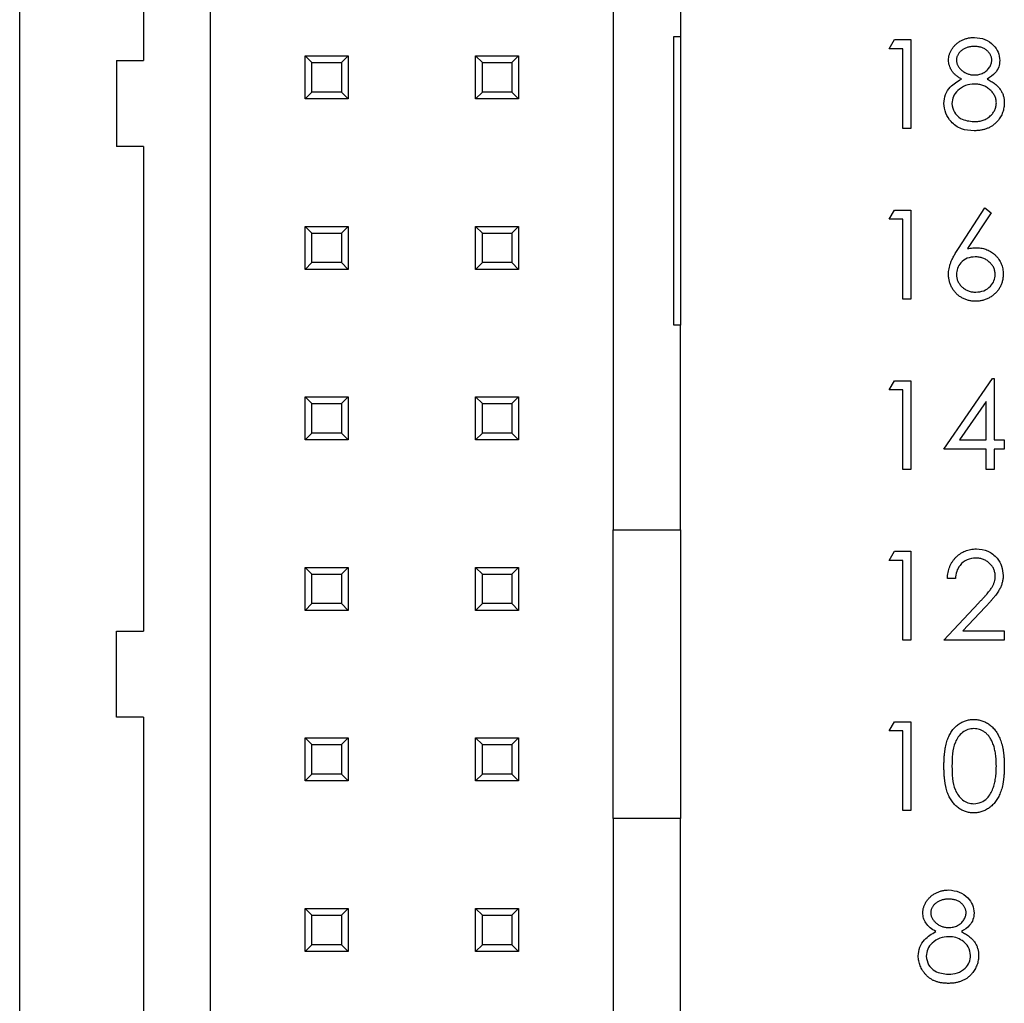
# Paper-space layout 'Sheet1(2)' of a CAD drawing. Units: inches. Extents: x 0.1 to 16.9, y 0.1 to 10.9.
# Drawn here: x 9.1 to 10, y 7 to 7.9 of the extents above; entities that cross this region are included whole.
import ezdxf

# ---------------------------------------------------------------- set-up
doc = ezdxf.new("R2010")
doc.units = ezdxf.units.IN
doc.header["$MEASUREMENT"] = 0

psp = doc.layouts.new('Sheet1(2)')

# ---------------------------------------------------------------- linework, layer by layer
at = {"color": 7, "linetype": 'Continuous', "lineweight": 25}
for p, q in [((9.12039, 5.59911), (9.12039, 9.04911)), ((9.22917, 8.22765), (9.22917, 7.86387)), ((9.28823, 6.42057), (9.28823, 8.22765)), ((9.64256, 8.22765), (9.64256, 7.45108)), ((9.70161, 8.22765), (9.70161, 7.88513)), ((9.69571, 7.88513), (9.70161, 7.88513)), ((9.69571, 7.6312), (9.69571, 7.88513)), ((9.70161, 7.88513), (9.70161, 7.6312)), ((9.88542, 7.87422), (9.89, 7.88224)), ((9.89744, 7.87422), (9.88542, 7.87422)), ((9.89, 7.88224), (9.90445, 7.88224)), ((9.89744, 7.80411), (9.89744, 7.87422)), ((9.90445, 7.88224), (9.90445, 7.80411)), ((9.3774, 7.8621), (9.3715, 7.86801)), ((9.3715, 7.86801), (9.40929, 7.86801)), ((9.3715, 7.83021), (9.3715, 7.86801)), ((9.40929, 7.86801), (9.40338, 7.8621)), ((9.40929, 7.86801), (9.40929, 7.83021)), ((9.5274, 7.8621), (9.5215, 7.86801)), ((9.5215, 7.86801), (9.55929, 7.86801)), ((9.5215, 7.83021), (9.5215, 7.86801)), ((9.55929, 7.86801), (9.55338, 7.8621)), ((9.55929, 7.86801), (9.55929, 7.83021)), ((9.20555, 7.86387), (9.20555, 7.78828)), ((9.20555, 7.86387), (9.22917, 7.86387)), ((9.3774, 7.8621), (9.40338, 7.8621)), ((9.3774, 7.83612), (9.3774, 7.8621)), ((9.40338, 7.8621), (9.40338, 7.83612)), ((9.5274, 7.83612), (9.5274, 7.8621)), ((9.5274, 7.8621), (9.55338, 7.8621)), ((9.55338, 7.8621), (9.55338, 7.83612)), ((9.3774, 7.83612), (9.3715, 7.83021)), ((9.40338, 7.83612), (9.3774, 7.83612)), ((9.40929, 7.83021), (9.40338, 7.83612)), ((9.5274, 7.83612), (9.5215, 7.83021)), ((9.55338, 7.83612), (9.5274, 7.83612)), ((9.55929, 7.83021), (9.55338, 7.83612)), ((9.40929, 7.83021), (9.3715, 7.83021)), ((9.55929, 7.83021), (9.5215, 7.83021)), ((9.90445, 7.80411), (9.89744, 7.80411)), ((9.22917, 7.78828), (9.20555, 7.78828)), ((9.22917, 7.78828), (9.22917, 7.36191)), ((9.88542, 7.72422), (9.89, 7.73224)), ((9.89, 7.73224), (9.90445, 7.73224)), ((9.90445, 7.73224), (9.90445, 7.65411)), ((9.94623, 7.69859), (9.96955, 7.73424)), ((9.97495, 7.73), (9.95431, 7.69843)), ((9.96955, 7.73424), (9.97495, 7.73)), ((9.3715, 7.68021), (9.3715, 7.71801)), ((9.3774, 7.7121), (9.3715, 7.71801)), ((9.3715, 7.71801), (9.40929, 7.71801)), ((9.40929, 7.71801), (9.40338, 7.7121)), ((9.40929, 7.71801), (9.40929, 7.68021)), ((9.5274, 7.7121), (9.5215, 7.71801)), ((9.5215, 7.71801), (9.55929, 7.71801)), ((9.5215, 7.68021), (9.5215, 7.71801)), ((9.55929, 7.71801), (9.55338, 7.7121)), ((9.55929, 7.71801), (9.55929, 7.68021)), ((9.89744, 7.72422), (9.88542, 7.72422)), ((9.89744, 7.65411), (9.89744, 7.72422)), ((9.3774, 7.68612), (9.3774, 7.7121)), ((9.3774, 7.7121), (9.40338, 7.7121)), ((9.40338, 7.7121), (9.40338, 7.68612)), ((9.5274, 7.7121), (9.55338, 7.7121)), ((9.5274, 7.68612), (9.5274, 7.7121)), ((9.55338, 7.7121), (9.55338, 7.68612)), ((9.3774, 7.68612), (9.3715, 7.68021)), ((9.40338, 7.68612), (9.3774, 7.68612)), ((9.40929, 7.68021), (9.40338, 7.68612)), ((9.5274, 7.68612), (9.5215, 7.68021)), ((9.55338, 7.68612), (9.5274, 7.68612)), ((9.55929, 7.68021), (9.55338, 7.68612)), ((9.40929, 7.68021), (9.3715, 7.68021)), ((9.55929, 7.68021), (9.5215, 7.68021)), ((9.90445, 7.65411), (9.89744, 7.65411)), ((9.70161, 7.6312), (9.69571, 7.6312)), ((9.70161, 7.45108), (9.70161, 7.6312)), ((9.88542, 7.57422), (9.89, 7.58224)), ((9.89, 7.58224), (9.90445, 7.58224)), ((9.90445, 7.58224), (9.90445, 7.50411)), ((9.93349, 7.52214), (9.97614, 7.58424)), ((9.97614, 7.58424), (9.97756, 7.58424)), ((9.97756, 7.58424), (9.97756, 7.53015)), ((9.89744, 7.57422), (9.88542, 7.57422)), ((9.89744, 7.50411), (9.89744, 7.57422)), ((9.3774, 7.5621), (9.3715, 7.56801)), ((9.3715, 7.56801), (9.40929, 7.56801)), ((9.3715, 7.53021), (9.3715, 7.56801)), ((9.3774, 7.53612), (9.3774, 7.5621)), ((9.3774, 7.5621), (9.40338, 7.5621)), ((9.40929, 7.56801), (9.40338, 7.5621)), ((9.40338, 7.5621), (9.40338, 7.53612)), ((9.40929, 7.56801), (9.40929, 7.53021)), ((9.5215, 7.53021), (9.5215, 7.56801)), ((9.5274, 7.5621), (9.5215, 7.56801)), ((9.5215, 7.56801), (9.55929, 7.56801)), ((9.5274, 7.53612), (9.5274, 7.5621)), ((9.5274, 7.5621), (9.55338, 7.5621)), ((9.55929, 7.56801), (9.55338, 7.5621)), ((9.55338, 7.5621), (9.55338, 7.53612)), ((9.55929, 7.56801), (9.55929, 7.53021)), ((9.97055, 7.56408), (9.94727, 7.53015)), ((9.97055, 7.53015), (9.97055, 7.56408)), ((9.3774, 7.53612), (9.3715, 7.53021)), ((9.40338, 7.53612), (9.3774, 7.53612)), ((9.40929, 7.53021), (9.40338, 7.53612)), ((9.5274, 7.53612), (9.5215, 7.53021)), ((9.55338, 7.53612), (9.5274, 7.53612)), ((9.55929, 7.53021), (9.55338, 7.53612)), ((9.40929, 7.53021), (9.3715, 7.53021)), ((9.55929, 7.53021), (9.5215, 7.53021)), ((9.94727, 7.53015), (9.97055, 7.53015)), ((9.97756, 7.53015), (9.98658, 7.53015)), ((9.98658, 7.53015), (9.98658, 7.52214)), ((9.97055, 7.52214), (9.93349, 7.52214)), ((9.97055, 7.50411), (9.97055, 7.52214)), ((9.98658, 7.52214), (9.97756, 7.52214)), ((9.97756, 7.52214), (9.97756, 7.50411)), ((9.90445, 7.50411), (9.89744, 7.50411)), ((9.97756, 7.50411), (9.97055, 7.50411)), ((9.64256, 7.45108), (9.70161, 7.45108)), ((9.64256, 7.19714), (9.64256, 7.45108)), ((9.70161, 7.45108), (9.70161, 7.19714)), ((9.88542, 7.42422), (9.89, 7.43224)), ((9.89, 7.43224), (9.90445, 7.43224)), ((9.90445, 7.43224), (9.90445, 7.35411)), ((9.89744, 7.42422), (9.88542, 7.42422)), ((9.89744, 7.35411), (9.89744, 7.42422)), ((9.3715, 7.38021), (9.3715, 7.41801)), ((9.3774, 7.4121), (9.3715, 7.41801)), ((9.3715, 7.41801), (9.40929, 7.41801)), ((9.40929, 7.41801), (9.40338, 7.4121)), ((9.40929, 7.41801), (9.40929, 7.38021)), ((9.5215, 7.38021), (9.5215, 7.41801)), ((9.5274, 7.4121), (9.5215, 7.41801)), ((9.5215, 7.41801), (9.55929, 7.41801)), ((9.55929, 7.41801), (9.55338, 7.4121)), ((9.55929, 7.41801), (9.55929, 7.38021)), ((9.3774, 7.38612), (9.3774, 7.4121)), ((9.3774, 7.4121), (9.40338, 7.4121)), ((9.40338, 7.4121), (9.40338, 7.38612)), ((9.5274, 7.38612), (9.5274, 7.4121)), ((9.5274, 7.4121), (9.55338, 7.4121)), ((9.55338, 7.4121), (9.55338, 7.38612)), ((9.94351, 7.4082), (9.9365, 7.4082)), ((9.3774, 7.38612), (9.3715, 7.38021)), ((9.40929, 7.38021), (9.3715, 7.38021)), ((9.40338, 7.38612), (9.3774, 7.38612)), ((9.40929, 7.38021), (9.40338, 7.38612)), ((9.5274, 7.38612), (9.5215, 7.38021)), ((9.55929, 7.38021), (9.5215, 7.38021)), ((9.55338, 7.38612), (9.5274, 7.38612)), ((9.55929, 7.38021), (9.55338, 7.38612)), ((9.93349, 7.35411), (9.96379, 7.38644)), ((9.96977, 7.38298), (9.95022, 7.36212)), ((9.20555, 7.28632), (9.20555, 7.36191)), ((9.20555, 7.36191), (9.22917, 7.36191)), ((9.90445, 7.35411), (9.89744, 7.35411)), ((9.98658, 7.35411), (9.93349, 7.35411)), ((9.95022, 7.36212), (9.98658, 7.36212)), ((9.98658, 7.36212), (9.98658, 7.35411)), ((9.22917, 7.28632), (9.20555, 7.28632)), ((9.22917, 7.28632), (9.22917, 6.85994)), ((9.88542, 7.27422), (9.89, 7.28224)), ((9.89, 7.28224), (9.90445, 7.28224)), ((9.90445, 7.28224), (9.90445, 7.20411)), ((9.3715, 7.23021), (9.3715, 7.26801)), ((9.3774, 7.2621), (9.3715, 7.26801)), ((9.3715, 7.26801), (9.40929, 7.26801)), ((9.40929, 7.26801), (9.40338, 7.2621)), ((9.40929, 7.26801), (9.40929, 7.23021)), ((9.5274, 7.2621), (9.5215, 7.26801)), ((9.5215, 7.26801), (9.55929, 7.26801)), ((9.5215, 7.23021), (9.5215, 7.26801)), ((9.55929, 7.26801), (9.55338, 7.2621)), ((9.55929, 7.26801), (9.55929, 7.23021)), ((9.89744, 7.27422), (9.88542, 7.27422)), ((9.89744, 7.20411), (9.89744, 7.27422)), ((9.3774, 7.23612), (9.3774, 7.2621)), ((9.3774, 7.2621), (9.40338, 7.2621)), ((9.40338, 7.2621), (9.40338, 7.23612)), ((9.5274, 7.2621), (9.55338, 7.2621)), ((9.5274, 7.23612), (9.5274, 7.2621)), ((9.55338, 7.2621), (9.55338, 7.23612)), ((9.3774, 7.23612), (9.3715, 7.23021)), ((9.40338, 7.23612), (9.3774, 7.23612)), ((9.40929, 7.23021), (9.40338, 7.23612)), ((9.5274, 7.23612), (9.5215, 7.23021)), ((9.55338, 7.23612), (9.5274, 7.23612)), ((9.55929, 7.23021), (9.55338, 7.23612)), ((9.40929, 7.23021), (9.3715, 7.23021)), ((9.55929, 7.23021), (9.5215, 7.23021)), ((9.90445, 7.20411), (9.89744, 7.20411)), ((9.64256, 7.19714), (9.64256, 6.42057)), ((9.70161, 7.19714), (9.64256, 7.19714)), ((9.70161, 7.01702), (9.70161, 7.19714)), ((9.3715, 7.08021), (9.3715, 7.11801)), ((9.3774, 7.1121), (9.3715, 7.11801)), ((9.3715, 7.11801), (9.40929, 7.11801)), ((9.3774, 7.08612), (9.3774, 7.1121)), ((9.3774, 7.1121), (9.40338, 7.1121)), ((9.40929, 7.11801), (9.40338, 7.1121)), ((9.40338, 7.1121), (9.40338, 7.08612)), ((9.40929, 7.11801), (9.40929, 7.08021)), ((9.5274, 7.1121), (9.5215, 7.11801)), ((9.5215, 7.11801), (9.55929, 7.11801)), ((9.5215, 7.08021), (9.5215, 7.11801)), ((9.5274, 7.1121), (9.55338, 7.1121)), ((9.5274, 7.08612), (9.5274, 7.1121)), ((9.55929, 7.11801), (9.55338, 7.1121)), ((9.55338, 7.1121), (9.55338, 7.08612)), ((9.55929, 7.11801), (9.55929, 7.08021)), ((9.3774, 7.08612), (9.3715, 7.08021)), ((9.40338, 7.08612), (9.3774, 7.08612)), ((9.40929, 7.08021), (9.40338, 7.08612)), ((9.5274, 7.08612), (9.5215, 7.08021)), ((9.55338, 7.08612), (9.5274, 7.08612)), ((9.55929, 7.08021), (9.55338, 7.08612)), ((9.40929, 7.08021), (9.3715, 7.08021)), ((9.55929, 7.08021), (9.5215, 7.08021))]:
    psp.add_line(p, q, dxfattribs=at)
for points, knots in [([(9.9375, 7.86419), (9.93754, 7.86502), (9.93761, 7.8667), (9.9382, 7.86919), (9.93917, 7.87163), (9.94049, 7.87403), (9.94212, 7.87628), (9.94409, 7.8783), (9.94633, 7.88007), (9.94885, 7.88156), (9.95156, 7.88277), (9.95441, 7.8836), (9.95737, 7.88415), (9.95938, 7.88421), (9.9604, 7.88424)], [0, 0, 0, 0, 0.074058, 0.14887, 0.226668, 0.307735, 0.391157, 0.473929, 0.557928, 0.644989, 0.733364, 0.821092, 0.909287, 1, 1, 1, 1]), ([(9.9604, 7.88424), (9.96351, 7.8839), (9.96974, 7.88321), (9.97704, 7.87805), (9.98167, 7.87131), (9.98227, 7.86642), (9.98257, 7.86397)], [0, 0, 0, 0, 0.27996, 0.559608, 0.779942, 1, 1, 1, 1]), ([(9.96, 7.87623), (9.95946, 7.87621), (9.95838, 7.87618), (9.95681, 7.87603), (9.95532, 7.87575), (9.95388, 7.87536), (9.95253, 7.87484), (9.95124, 7.87423), (9.95004, 7.87349), (9.9489, 7.87265), (9.94788, 7.87173), (9.94698, 7.87078), (9.94622, 7.86977), (9.94558, 7.86872), (9.94512, 7.86761), (9.94477, 7.86648), (9.94454, 7.8653), (9.94452, 7.86449), (9.94451, 7.86408)], [0, 0, 0, 0, 0.0752433, 0.1472088, 0.2164471, 0.284025, 0.3506554, 0.4150313, 0.4796298, 0.5446516, 0.6080442, 0.6678276, 0.7251142, 0.7809917, 0.835527, 0.8894382, 0.9440721, 1, 1, 1, 1]), ([(9.97556, 7.86424), (9.97555, 7.86461), (9.97553, 7.86535), (9.97533, 7.86643), (9.97501, 7.8675), (9.97458, 7.86854), (9.974, 7.86956), (9.97333, 7.87056), (9.9725, 7.87153), (9.97158, 7.87248), (9.97053, 7.87336), (9.96936, 7.87413), (9.96808, 7.87479), (9.96667, 7.87532), (9.96516, 7.87572), (9.96355, 7.87602), (9.96181, 7.87619), (9.96062, 7.87621), (9.96, 7.87623)], [0, 0, 0, 0, 0.050902, 0.101034, 0.151084, 0.203062, 0.256248, 0.310847, 0.368769, 0.430015, 0.49252, 0.556049, 0.621996, 0.690192, 0.761385, 0.836356, 0.915487, 1, 1, 1, 1]), ([(9.94891, 7.84763), (9.948, 7.84813), (9.94625, 7.84908), (9.94393, 7.85084), (9.94193, 7.85275), (9.94032, 7.85484), (9.93905, 7.85705), (9.93818, 7.85936), (9.93759, 7.86175), (9.93753, 7.86337), (9.9375, 7.86419)], [0.0000426, 0.0000426, 0.0000426, 0.0000426, 0.1458601, 0.2824259, 0.4108504, 0.5350294, 0.6547011, 0.7701334, 0.8845558, 1, 1, 1, 1]), ([(9.94451, 7.86408), (9.94453, 7.86367), (9.94456, 7.86287), (9.94479, 7.86168), (9.94514, 7.86051), (9.94569, 7.85938), (9.94635, 7.85827), (9.94717, 7.8572), (9.94814, 7.85616), (9.94923, 7.85516), (9.95042, 7.85422), (9.95169, 7.85341), (9.953, 7.85273), (9.95436, 7.85217), (9.95578, 7.85173), (9.95724, 7.85141), (9.95875, 7.85122), (9.95977, 7.8512), (9.96029, 7.85119)], [0, 0, 0, 0, 0.054564, 0.107826, 0.161924, 0.21751, 0.274498, 0.334815, 0.397555, 0.464755, 0.532901, 0.600097, 0.665354, 0.731084, 0.796883, 0.863292, 0.930831, 1, 1, 1, 1]), ([(9.96029, 7.85119), (9.96095, 7.85121), (9.96227, 7.85124), (9.96422, 7.8516), (9.96611, 7.85217), (9.96793, 7.85295), (9.96963, 7.85392), (9.97115, 7.85509), (9.97246, 7.85642), (9.97357, 7.85789), (9.97443, 7.85946), (9.9751, 7.86104), (9.97549, 7.86264), (9.97554, 7.86371), (9.97556, 7.86424)], [0, 0, 0, 0, 0.08969, 0.178494, 0.266838, 0.356558, 0.445334, 0.530806, 0.614076, 0.697707, 0.779142, 0.855354, 0.928557, 1, 1, 1, 1]), ([(9.98257, 7.86397), (9.9824, 7.86202), (9.98205, 7.85813), (9.97834, 7.85197), (9.97408, 7.84928), (9.97148, 7.84763)], [0, 0, 0, 0, 0.280174, 0.560279, 1, 1, 1, 1]), ([(9.93349, 7.82622), (9.93375, 7.82883), (9.93426, 7.83405), (9.93951, 7.84215), (9.94534, 7.84555), (9.94891, 7.84763)], [0, 0, 0, 0, 0.279973, 0.559901, 1, 1, 1, 1]), ([(9.96046, 7.84317), (9.95771, 7.84294), (9.95223, 7.84247), (9.94576, 7.8381), (9.9413, 7.83245), (9.94077, 7.82814), (9.9405, 7.82599)], [0, 0, 0, 0, 0.280281, 0.560131, 0.780308, 1, 1, 1, 1]), ([(9.97957, 7.82672), (9.97955, 7.82726), (9.97951, 7.82831), (9.97925, 7.82987), (9.97881, 7.83137), (9.9782, 7.83284), (9.97739, 7.83425), (9.97643, 7.83562), (9.97528, 7.83693), (9.97397, 7.83819), (9.97255, 7.83935), (9.97104, 7.84038), (9.96945, 7.84124), (9.96779, 7.84195), (9.96606, 7.8425), (9.96425, 7.84289), (9.96238, 7.84313), (9.96111, 7.84316), (9.96046, 7.84317)], [0, 0, 0, 0, 0.057339, 0.113063, 0.169181, 0.225775, 0.283826, 0.343454, 0.405907, 0.471392, 0.538003, 0.603064, 0.667602, 0.732225, 0.797005, 0.863048, 0.930357, 1, 1, 1, 1]), ([(9.97148, 7.84763), (9.97212, 7.8473), (9.97336, 7.84665), (9.97514, 7.8456), (9.97676, 7.8445), (9.97828, 7.84339), (9.97966, 7.84224), (9.98089, 7.84103), (9.982, 7.8398), (9.98297, 7.83853), (9.98382, 7.83723), (9.98456, 7.83587), (9.98519, 7.83449), (9.98569, 7.83304), (9.9861, 7.83157), (9.98638, 7.83004), (9.98654, 7.82846), (9.98656, 7.8274), (9.98658, 7.82687)], [0, 0, 0, 0, 0.079525, 0.1551, 0.22722, 0.295911, 0.362056, 0.42552, 0.485813, 0.544495, 0.60146, 0.657841, 0.713974, 0.769468, 0.82613, 0.882885, 0.940701, 1, 1, 1, 1]), ([(9.95993, 7.80211), (9.95615, 7.80234), (9.94861, 7.80281), (9.93981, 7.80915), (9.9345, 7.8174), (9.93383, 7.82329), (9.93349, 7.82622)], [0, 0, 0, 0, 0.2805528, 0.5592768, 0.7798274, 1, 1, 1, 1]), ([(9.9405, 7.82599), (9.94094, 7.82338), (9.94183, 7.81816), (9.94905, 7.81129), (9.95585, 7.81056), (9.96, 7.81012)], [0, 0, 0, 0, 0.279832, 0.560225, 1, 1, 1, 1]), ([(9.96, 7.81012), (9.96074, 7.81013), (9.96216, 7.81016), (9.96424, 7.8104), (9.9662, 7.81079), (9.96804, 7.81134), (9.96978, 7.81202), (9.97139, 7.8129), (9.97291, 7.81389), (9.97427, 7.81507), (9.97551, 7.81633), (9.97659, 7.81767), (9.97752, 7.81904), (9.97826, 7.82048), (9.97884, 7.82196), (9.97927, 7.8235), (9.97953, 7.82509), (9.97955, 7.82618), (9.97957, 7.82672)], [0, 0, 0, 0, 0.076559, 0.149161, 0.218827, 0.285567, 0.350313, 0.414125, 0.477179, 0.540368, 0.602202, 0.662034, 0.719934, 0.775907, 0.831115, 0.886667, 0.942552, 1, 1, 1, 1]), ([(9.98658, 7.82687), (9.98656, 7.82611), (9.98653, 7.82462), (9.98623, 7.82243), (9.98579, 7.82029), (9.98514, 7.81822), (9.9843, 7.81623), (9.98326, 7.81431), (9.98208, 7.81243), (9.98114, 7.81127), (9.98066, 7.81068)], [0, 0, 0, 0, 0.128158, 0.253673, 0.377325, 0.499385, 0.622918, 0.745839, 0.871395, 1, 1, 1, 1]), ([(9.98066, 7.81068), (9.98004, 7.81), (9.97881, 7.80864), (9.97669, 7.80688), (9.97437, 7.8054), (9.97185, 7.80419), (9.96914, 7.80325), (9.96624, 7.80258), (9.96315, 7.80219), (9.96102, 7.80214), (9.95993, 7.80211)], [0, 0, 0, 0, 0.1192835, 0.2370929, 0.354796, 0.4745763, 0.5974601, 0.7249262, 0.8588832, 0.9999659, 0.9999659, 0.9999659, 0.9999659]), ([(9.9375, 7.6759), (9.93753, 7.6767), (9.93758, 7.67834), (9.93796, 7.68083), (9.93856, 7.68338), (9.93924, 7.68554), (9.93995, 7.68731), (9.94055, 7.68873), (9.94129, 7.6902), (9.94208, 7.69176), (9.94299, 7.69337), (9.94398, 7.69506), (9.94507, 7.6968), (9.94584, 7.69798), (9.94623, 7.69859)], [0, 0, 0, 0, 0.097818, 0.199726, 0.305276, 0.415811, 0.474472, 0.537274, 0.603657, 0.674299, 0.749834, 0.828598, 0.912378, 1, 1, 1, 1]), ([(9.95431, 7.69843), (9.95581, 7.69867), (9.95849, 7.69909), (9.96121, 7.69915), (9.9624, 7.69918)], [0, 0, 0, 0, 0.559962, 1, 1, 1, 1]), ([(9.9624, 7.69918), (9.96319, 7.69916), (9.96476, 7.69912), (9.96705, 7.6988), (9.96926, 7.69829), (9.97136, 7.69754), (9.97338, 7.69659), (9.97531, 7.69546), (9.97713, 7.69407), (9.97886, 7.69253), (9.98043, 7.69082), (9.98181, 7.689), (9.98298, 7.68708), (9.98393, 7.68506), (9.98466, 7.68294), (9.9852, 7.68072), (9.98551, 7.67841), (9.98556, 7.67684), (9.98558, 7.67604)], [0.0000232, 0.0000232, 0.0000232, 0.0000232, 0.0652308, 0.1284049, 0.1900671, 0.2509434, 0.3115458, 0.3728628, 0.4350237, 0.4990717, 0.5630911, 0.6255101, 0.68668, 0.7472825, 0.8085635, 0.8707421, 0.934341, 1, 1, 1, 1]), ([(9.96093, 7.69117), (9.95855, 7.69097), (9.95379, 7.69056), (9.94834, 7.68644), (9.94502, 7.6812), (9.94468, 7.67748), (9.94451, 7.67561)], [0, 0, 0, 0, 0.280172, 0.559537, 0.77971, 1, 1, 1, 1]), ([(9.97857, 7.67561), (9.97855, 7.67615), (9.97853, 7.67719), (9.97826, 7.67873), (9.97788, 7.68021), (9.97731, 7.68163), (9.97657, 7.68298), (9.97566, 7.68427), (9.97462, 7.68551), (9.97341, 7.68666), (9.97209, 7.68771), (9.9707, 7.68864), (9.96923, 7.68942), (9.96771, 7.69008), (9.9661, 7.69055), (9.96444, 7.69092), (9.96271, 7.69112), (9.96153, 7.69115), (9.96093, 7.69117)], [0, 0, 0, 0, 0.0611379, 0.1199938, 0.1782253, 0.2362564, 0.2949294, 0.3547157, 0.4167297, 0.4806644, 0.5458318, 0.6097581, 0.6729712, 0.7360169, 0.7998394, 0.8647754, 0.9310876, 0.9999764, 0.9999764, 0.9999764, 0.9999764]), ([(9.96116, 7.65211), (9.96011, 7.65214), (9.95803, 7.65221), (9.95497, 7.65281), (9.95202, 7.65379), (9.94922, 7.65513), (9.94662, 7.65683), (9.9443, 7.65887), (9.94226, 7.66122), (9.94057, 7.66387), (9.93922, 7.66671), (9.93821, 7.66968), (9.93762, 7.67276), (9.93754, 7.67484), (9.9375, 7.6759)], [0, 0, 0, 0, 0.084335, 0.167052, 0.249566, 0.33274, 0.415915, 0.497828, 0.580373, 0.6646, 0.749467, 0.83251, 0.915639, 1, 1, 1, 1]), ([(9.94451, 7.67561), (9.94453, 7.67509), (9.94455, 7.67405), (9.9448, 7.67253), (9.94518, 7.67106), (9.94575, 7.66965), (9.94642, 7.66829), (9.94731, 7.66703), (9.9483, 7.66578), (9.94948, 7.66464), (9.95075, 7.66358), (9.9521, 7.66265), (9.95351, 7.66186), (9.95499, 7.66124), (9.95654, 7.66073), (9.95814, 7.66037), (9.95982, 7.66017), (9.96096, 7.66014), (9.96154, 7.66012)], [0, 0, 0, 0, 0.0618417, 0.1212624, 0.1807459, 0.2392309, 0.2983076, 0.3581828, 0.4203592, 0.4847924, 0.5499385, 0.6137183, 0.6766807, 0.7391542, 0.8021997, 0.8667402, 0.9320497, 0.9999694, 0.9999694, 0.9999694, 0.9999694]), ([(9.98558, 7.67604), (9.98555, 7.67494), (9.98548, 7.67279), (9.98486, 7.66966), (9.98389, 7.66667), (9.98251, 7.66388), (9.98079, 7.66129), (9.97869, 7.659), (9.9763, 7.65695), (9.97358, 7.65524), (9.97067, 7.65385), (9.9676, 7.65284), (9.96442, 7.65222), (9.96226, 7.65215), (9.96116, 7.65211)], [0, 0, 0, 0, 0.085948, 0.169125, 0.250399, 0.33229, 0.413364, 0.494172, 0.576022, 0.660757, 0.745783, 0.830044, 0.914028, 1, 1, 1, 1]), ([(9.96154, 7.66012), (9.96394, 7.66036), (9.96873, 7.66084), (9.9743, 7.66484), (9.97797, 7.66996), (9.97837, 7.67373), (9.97857, 7.67561)], [0, 0, 0, 0, 0.280011, 0.559866, 0.779997, 1, 1, 1, 1]), ([(9.9365, 7.4082), (9.93654, 7.40913), (9.93663, 7.41095), (9.93705, 7.41362), (9.93766, 7.41616), (9.93851, 7.41857), (9.93956, 7.42086), (9.94083, 7.42303), (9.94233, 7.42506), (9.94403, 7.42694), (9.94588, 7.42866), (9.94787, 7.43015), (9.94996, 7.4314), (9.95215, 7.43246), (9.95446, 7.43324), (9.95687, 7.43383), (9.95939, 7.43418), (9.9611, 7.43422), (9.96198, 7.43424)], [0, 0, 0, 0, 0.0687908, 0.1351033, 0.1989787, 0.2619043, 0.323495, 0.3851954, 0.4469692, 0.5097648, 0.5722506, 0.6334052, 0.6932512, 0.7525832, 0.8125793, 0.8732751, 0.9355499, 0.9999817, 0.9999817, 0.9999817, 0.9999817]), ([(9.96198, 7.43424), (9.96546, 7.43391), (9.97242, 7.43326), (9.98015, 7.4269), (9.98484, 7.41918), (9.98533, 7.41374), (9.98558, 7.41101)], [0, 0, 0, 0, 0.279894, 0.559231, 0.779594, 1, 1, 1, 1]), ([(9.96162, 7.42623), (9.95895, 7.42595), (9.95362, 7.42541), (9.94759, 7.42054), (9.94434, 7.41442), (9.94379, 7.41027), (9.94351, 7.4082)], [0, 0, 0, 0, 0.2797293, 0.5588505, 0.7791807, 1, 1, 1, 1]), ([(9.97857, 7.41039), (9.97855, 7.41092), (9.97852, 7.41197), (9.97828, 7.41351), (9.9779, 7.415), (9.97737, 7.41643), (9.97666, 7.41781), (9.9758, 7.41911), (9.97481, 7.42038), (9.97367, 7.42157), (9.97241, 7.42265), (9.97108, 7.42362), (9.96967, 7.42442), (9.96819, 7.42508), (9.96665, 7.4256), (9.96503, 7.42595), (9.96335, 7.42618), (9.9622, 7.42621), (9.96162, 7.42623)], [0, 0, 0, 0, 0.061965, 0.122122, 0.180988, 0.239933, 0.299906, 0.359989, 0.421776, 0.486576, 0.551535, 0.615018, 0.677259, 0.73973, 0.80305, 0.866495, 0.931973, 1, 1, 1, 1]), ([(9.96379, 7.38644), (9.96453, 7.38721), (9.96595, 7.38869), (9.96795, 7.39085), (9.96975, 7.39286), (9.97136, 7.3947), (9.97274, 7.39641), (9.97396, 7.39793), (9.97494, 7.39933), (9.97601, 7.40096), (9.97704, 7.40294), (9.97793, 7.40536), (9.97847, 7.40785), (9.97853, 7.40954), (9.97857, 7.41039)], [0, 0, 0, 0, 0.110803, 0.212829, 0.306101, 0.390647, 0.466924, 0.534481, 0.593587, 0.644557, 0.7362, 0.825024, 0.911986, 1, 1, 1, 1]), ([(9.98558, 7.41101), (9.98554, 7.40993), (9.98546, 7.40777), (9.98482, 7.4046), (9.98382, 7.40153), (9.98262, 7.39906), (9.9814, 7.39706), (9.98031, 7.39542), (9.97902, 7.39366), (9.97753, 7.39177), (9.97587, 7.38975), (9.97402, 7.3876), (9.97196, 7.38533), (9.97052, 7.38379), (9.96977, 7.38298)], [0, 0, 0, 0, 0.098702, 0.195672, 0.292422, 0.391343, 0.444462, 0.504229, 0.570352, 0.642546, 0.722288, 0.807921, 0.90047, 1, 1, 1, 1]), ([(9.93349, 7.24314), (9.9335, 7.24439), (9.93352, 7.24683), (9.93367, 7.25037), (9.93394, 7.2537), (9.9343, 7.2568), (9.93473, 7.25969), (9.93532, 7.26235), (9.93599, 7.2648), (9.93676, 7.26704), (9.93763, 7.26911), (9.93857, 7.27104), (9.93964, 7.27282), (9.94075, 7.2745), (9.94197, 7.27604), (9.94324, 7.27746), (9.94464, 7.27873), (9.9461, 7.27989), (9.94764, 7.2809), (9.94922, 7.2818), (9.95084, 7.28256), (9.95252, 7.28316), (9.95423, 7.28366), (9.95598, 7.28399), (9.95778, 7.28421), (9.959, 7.28423), (9.95961, 7.28424)], [0, 0, 0, 0, 0.068595, 0.133246, 0.194313, 0.251279, 0.304513, 0.354235, 0.400481, 0.443411, 0.484015, 0.523252, 0.561042, 0.5979, 0.633518, 0.668314, 0.702496, 0.736685, 0.770293, 0.803437, 0.835913, 0.86846, 0.900847, 0.933467, 0.966258, 1, 1, 1, 1]), ([(9.95985, 7.27623), (9.95806, 7.27605), (9.95447, 7.27569), (9.94972, 7.27294), (9.94593, 7.2691), (9.94247, 7.26277), (9.94072, 7.25388), (9.94058, 7.24674), (9.9405, 7.24317)], [0, 0, 0, 0, 0.124853, 0.249896, 0.374719, 0.499786, 0.749497, 1, 1, 1, 1]), ([(9.95961, 7.28424), (9.96023, 7.28423), (9.96147, 7.28421), (9.9633, 7.284), (9.96508, 7.28365), (9.96682, 7.28316), (9.96852, 7.28256), (9.97017, 7.2818), (9.97178, 7.28091), (9.97333, 7.27987), (9.97483, 7.27871), (9.97624, 7.2774), (9.97757, 7.27595), (9.97884, 7.27437), (9.98, 7.27265), (9.98111, 7.2708), (9.9821, 7.2688), (9.98305, 7.26667), (9.98388, 7.26437), (9.98462, 7.2619), (9.98522, 7.25923), (9.98572, 7.25638), (9.98611, 7.25333), (9.98639, 7.2501), (9.98654, 7.24668), (9.98656, 7.24434), (9.98658, 7.24314)], [0, 0, 0, 0, 0.033788, 0.067194, 0.099862, 0.132567, 0.165151, 0.197913, 0.231319, 0.265083, 0.299255, 0.334399, 0.369943, 0.406284, 0.444064, 0.482998, 0.523354, 0.565537, 0.609613, 0.656391, 0.705885, 0.758325, 0.813832, 0.872795, 0.934722, 1, 1, 1, 1]), ([(9.97957, 7.24317), (9.97956, 7.24411), (9.97953, 7.24595), (9.97944, 7.24864), (9.9792, 7.25119), (9.97894, 7.25363), (9.97855, 7.25592), (9.97813, 7.25809), (9.97757, 7.26012), (9.97697, 7.26204), (9.97628, 7.26382), (9.97552, 7.26548), (9.97471, 7.26701), (9.97384, 7.26842), (9.9729, 7.26972), (9.97188, 7.27087), (9.97081, 7.27192), (9.96932, 7.27311), (9.96737, 7.27433), (9.96494, 7.27545), (9.96241, 7.27609), (9.9607, 7.27618), (9.95985, 7.27623)], [0, 0, 0, 0, 0.065681, 0.128486, 0.188175, 0.245106, 0.299448, 0.350823, 0.399942, 0.446672, 0.491255, 0.533376, 0.573853, 0.612526, 0.649597, 0.685532, 0.720106, 0.753838, 0.818925, 0.880493, 0.940311, 1, 1, 1, 1]), ([(9.95961, 7.20211), (9.959, 7.20212), (9.95778, 7.20214), (9.95598, 7.20235), (9.95423, 7.20269), (9.95253, 7.20317), (9.95086, 7.20376), (9.94925, 7.20452), (9.94769, 7.2054), (9.94616, 7.2064), (9.94471, 7.20754), (9.94332, 7.20881), (9.94204, 7.21023), (9.94084, 7.21178), (9.9397, 7.21345), (9.93866, 7.21525), (9.93769, 7.21719), (9.9368, 7.21927), (9.93602, 7.22153), (9.93533, 7.22399), (9.93478, 7.22667), (9.93431, 7.22955), (9.93393, 7.23265), (9.93367, 7.23596), (9.93352, 7.23948), (9.9335, 7.2419), (9.93349, 7.24314)], [0, 0, 0, 0, 0.033787, 0.066622, 0.099285, 0.131361, 0.163585, 0.196104, 0.228902, 0.262158, 0.295991, 0.330218, 0.36506, 0.400951, 0.43762, 0.475708, 0.515381, 0.556414, 0.599765, 0.646424, 0.696431, 0.749782, 0.806573, 0.867436, 0.931887, 1, 1, 1, 1]), ([(9.9405, 7.24317), (9.94058, 7.2396), (9.94072, 7.23247), (9.94275, 7.22184), (9.94816, 7.21428), (9.95449, 7.2107), (9.95806, 7.21031), (9.95985, 7.21012)], [0, 0, 0, 0, 0.251084, 0.501385, 0.749642, 0.874864, 1, 1, 1, 1]), ([(9.98658, 7.24314), (9.98656, 7.24195), (9.98654, 7.23962), (9.98639, 7.23621), (9.9861, 7.233), (9.98574, 7.22997), (9.98524, 7.22713), (9.98462, 7.22448), (9.98394, 7.22201), (9.98309, 7.21972), (9.98217, 7.2176), (9.98116, 7.21562), (9.98008, 7.21377), (9.97891, 7.21205), (9.97766, 7.21046), (9.9763, 7.20902), (9.97488, 7.2077), (9.97338, 7.20652), (9.97181, 7.20549), (9.9702, 7.20457), (9.96853, 7.20383), (9.96684, 7.20319), (9.96509, 7.20271), (9.9633, 7.20237), (9.96147, 7.20213), (9.96024, 7.20212), (9.95961, 7.20211)], [0, 0, 0, 0, 0.065063, 0.126773, 0.185516, 0.240765, 0.29298, 0.34225, 0.388919, 0.432776, 0.474628, 0.514775, 0.553606, 0.591426, 0.628028, 0.663804, 0.698984, 0.733591, 0.767628, 0.801208, 0.834264, 0.866981, 0.89972, 0.932702, 0.966176, 1, 1, 1, 1]), ([(9.97661, 7.22353), (9.97685, 7.22423), (9.97732, 7.22564), (9.97794, 7.22784), (9.97842, 7.23014), (9.97886, 7.23254), (9.97916, 7.23505), (9.9794, 7.23767), (9.97954, 7.24039), (9.97956, 7.24223), (9.97957, 7.24317)], [0.0000266, 0.0000266, 0.0000266, 0.0000266, 0.1105883, 0.2245418, 0.3425035, 0.4643241, 0.590756, 0.7222275, 0.8588428, 1, 1, 1, 1]), ([(9.95985, 7.21012), (9.96198, 7.21039), (9.96625, 7.21092), (9.97285, 7.21538), (9.97518, 7.22044), (9.97661, 7.22353)], [0, 0, 0, 0, 0.280238, 0.560782, 1, 1, 1, 1]), ([(9.9149, 7.11419), (9.91494, 7.11502), (9.91501, 7.1167), (9.91561, 7.11919), (9.91657, 7.12164), (9.91789, 7.12403), (9.91953, 7.12628), (9.92149, 7.1283), (9.92374, 7.13007), (9.92625, 7.13156), (9.92896, 7.13277), (9.93181, 7.1336), (9.93477, 7.13415), (9.93678, 7.13421), (9.9378, 7.13424)], [0, 0, 0, 0, 0.0740584, 0.1488704, 0.2266677, 0.3077348, 0.3911572, 0.4739294, 0.5579278, 0.6449893, 0.7333641, 0.821092, 0.9092872, 0.9999768, 0.9999768, 0.9999768, 0.9999768]), ([(9.9378, 7.13424), (9.94091, 7.1339), (9.94714, 7.13321), (9.95445, 7.12805), (9.95908, 7.12131), (9.95968, 7.11642), (9.95998, 7.11397)], [0, 0, 0, 0, 0.279964, 0.559615, 0.779952, 1, 1, 1, 1]), ([(9.93741, 7.12623), (9.93686, 7.12621), (9.93579, 7.12618), (9.93422, 7.12603), (9.93272, 7.12575), (9.93129, 7.12536), (9.92994, 7.12484), (9.92865, 7.12423), (9.92744, 7.12349), (9.92631, 7.12265), (9.92529, 7.12173), (9.92438, 7.12078), (9.92363, 7.11977), (9.92299, 7.11872), (9.92252, 7.11761), (9.92218, 7.11648), (9.92194, 7.1153), (9.92192, 7.11449), (9.92192, 7.11408)], [0, 0, 0, 0, 0.075243, 0.147209, 0.216447, 0.284025, 0.350655, 0.415031, 0.47963, 0.544652, 0.608044, 0.667828, 0.725114, 0.780992, 0.835527, 0.889438, 0.944072, 1, 1, 1, 1]), ([(9.95296, 7.11424), (9.95295, 7.11461), (9.95293, 7.11535), (9.95274, 7.11643), (9.95241, 7.1175), (9.95198, 7.11854), (9.95141, 7.11956), (9.95073, 7.12056), (9.94991, 7.12153), (9.94898, 7.12248), (9.94794, 7.12336), (9.94677, 7.12413), (9.94548, 7.12479), (9.94408, 7.12532), (9.94257, 7.12572), (9.94095, 7.12602), (9.93922, 7.12619), (9.93802, 7.12621), (9.93741, 7.12623)], [0, 0, 0, 0, 0.050902, 0.101034, 0.151084, 0.203062, 0.256248, 0.310847, 0.368769, 0.430015, 0.49252, 0.556049, 0.621996, 0.690192, 0.761385, 0.836356, 0.915487, 1, 1, 1, 1]), ([(9.92631, 7.09763), (9.92296, 7.09986), (9.91827, 7.10297), (9.9153, 7.10954), (9.91504, 7.11264), (9.9149, 7.11419)], [0, 0, 0, 0, 0.55777, 0.778924, 1, 1, 1, 1]), ([(9.92192, 7.11408), (9.92193, 7.11367), (9.92196, 7.11287), (9.9222, 7.11168), (9.92254, 7.11051), (9.92309, 7.10938), (9.92375, 7.10827), (9.92457, 7.1072), (9.92554, 7.10616), (9.92663, 7.10516), (9.92783, 7.10422), (9.92909, 7.10341), (9.93041, 7.10273), (9.93177, 7.10217), (9.93318, 7.10173), (9.93464, 7.10141), (9.93615, 7.10122), (9.93717, 7.1012), (9.93769, 7.10119)], [0, 0, 0, 0, 0.054564, 0.107826, 0.161924, 0.21751, 0.274498, 0.334815, 0.397555, 0.464755, 0.532901, 0.600097, 0.665354, 0.731084, 0.796883, 0.863292, 0.930831, 1, 1, 1, 1]), ([(9.93769, 7.10119), (9.93835, 7.10121), (9.93968, 7.10124), (9.94162, 7.1016), (9.94352, 7.10217), (9.94534, 7.10295), (9.94704, 7.10392), (9.94855, 7.10509), (9.94987, 7.10642), (9.95097, 7.10789), (9.95183, 7.10946), (9.9525, 7.11104), (9.95289, 7.11264), (9.95294, 7.11371), (9.95296, 7.11424)], [0, 0, 0, 0, 0.08969, 0.178494, 0.266838, 0.356558, 0.445334, 0.530806, 0.614076, 0.697707, 0.779142, 0.855354, 0.928557, 1, 1, 1, 1]), ([(9.95998, 7.11397), (9.9598, 7.11202), (9.95945, 7.10813), (9.95574, 7.10197), (9.95148, 7.09928), (9.94888, 7.09763)], [0, 0, 0, 0, 0.280167, 0.560265, 1, 1, 1, 1]), ([(9.9109, 7.07622), (9.91115, 7.07883), (9.91167, 7.08405), (9.91691, 7.09215), (9.92275, 7.09555), (9.92631, 7.09763)], [0, 0, 0, 0, 0.279973, 0.559874, 1, 1, 1, 1]), ([(9.94888, 7.09763), (9.94952, 7.0973), (9.95077, 7.09665), (9.95254, 7.0956), (9.95417, 7.0945), (9.95568, 7.09339), (9.95706, 7.09224), (9.95829, 7.09103), (9.9594, 7.0898), (9.96037, 7.08853), (9.96123, 7.08723), (9.96196, 7.08587), (9.96259, 7.08449), (9.96309, 7.08304), (9.9635, 7.08157), (9.96379, 7.08004), (9.96394, 7.07847), (9.96397, 7.0774), (9.96398, 7.07687)], [0, 0, 0, 0, 0.079525, 0.1551, 0.22722, 0.295911, 0.362056, 0.42552, 0.485813, 0.544495, 0.60146, 0.657841, 0.713974, 0.769468, 0.82613, 0.882885, 0.940701, 1, 1, 1, 1]), ([(9.93786, 7.09317), (9.93512, 7.09294), (9.92963, 7.09247), (9.92316, 7.0881), (9.9187, 7.08245), (9.91817, 7.07814), (9.91791, 7.07599)], [0, 0, 0, 0, 0.280281, 0.560131, 0.780308, 1, 1, 1, 1]), ([(9.95697, 7.07672), (9.95651, 7.07932), (9.95559, 7.08452), (9.95005, 7.08968), (9.94403, 7.09274), (9.93992, 7.09303), (9.93786, 7.09317)], [0, 0, 0, 0, 0.278294, 0.55852, 0.779139, 1, 1, 1, 1]), ([(9.96398, 7.07687), (9.96397, 7.07611), (9.96393, 7.07462), (9.96363, 7.07243), (9.96319, 7.07029), (9.96254, 7.06822), (9.9617, 7.06623), (9.96066, 7.06431), (9.95949, 7.06243), (9.95854, 7.06127), (9.95807, 7.06068)], [0, 0, 0, 0, 0.128158, 0.253673, 0.377325, 0.499385, 0.622918, 0.745839, 0.871395, 1, 1, 1, 1]), ([(9.93733, 7.05211), (9.93628, 7.05213), (9.93424, 7.05218), (9.93127, 7.05252), (9.9285, 7.05312), (9.92591, 7.05393), (9.92353, 7.05499), (9.92135, 7.05631), (9.91935, 7.05783), (9.91759, 7.0596), (9.91603, 7.0615), (9.91465, 7.06346), (9.91351, 7.06548), (9.91254, 7.06753), (9.9118, 7.06963), (9.91129, 7.07179), (9.91096, 7.07399), (9.91092, 7.07548), (9.9109, 7.07622)], [0, 0, 0, 0, 0.078556, 0.152863, 0.22356, 0.290375, 0.355403, 0.418291, 0.480389, 0.543073, 0.604924, 0.664398, 0.721943, 0.778375, 0.83383, 0.888861, 0.944089, 1, 1, 1, 1]), ([(9.91791, 7.07599), (9.91835, 7.07338), (9.91923, 7.06816), (9.92645, 7.06128), (9.93326, 7.06056), (9.93741, 7.06012)], [0, 0, 0, 0, 0.279845, 0.560236, 1, 1, 1, 1]), ([(9.93741, 7.06012), (9.9401, 7.0603), (9.94547, 7.06067), (9.95195, 7.06477), (9.95621, 7.07041), (9.95672, 7.07462), (9.95697, 7.07672)], [0, 0, 0, 0, 0.28061, 0.559974, 0.78019, 1, 1, 1, 1]), ([(9.95807, 7.06068), (9.95745, 7.06), (9.95621, 7.05864), (9.95409, 7.05688), (9.95177, 7.0554), (9.94925, 7.05419), (9.94654, 7.05325), (9.94364, 7.05258), (9.94055, 7.05219), (9.93842, 7.05214), (9.93733, 7.05211)], [0, 0, 0, 0, 0.1192835, 0.2370929, 0.354796, 0.4745763, 0.5974601, 0.7249262, 0.8588832, 1, 1, 1, 1])]:
    psp.add_open_spline(points, degree=3, knots=knots, dxfattribs=at)

doc.saveas('drawing.dxf')
